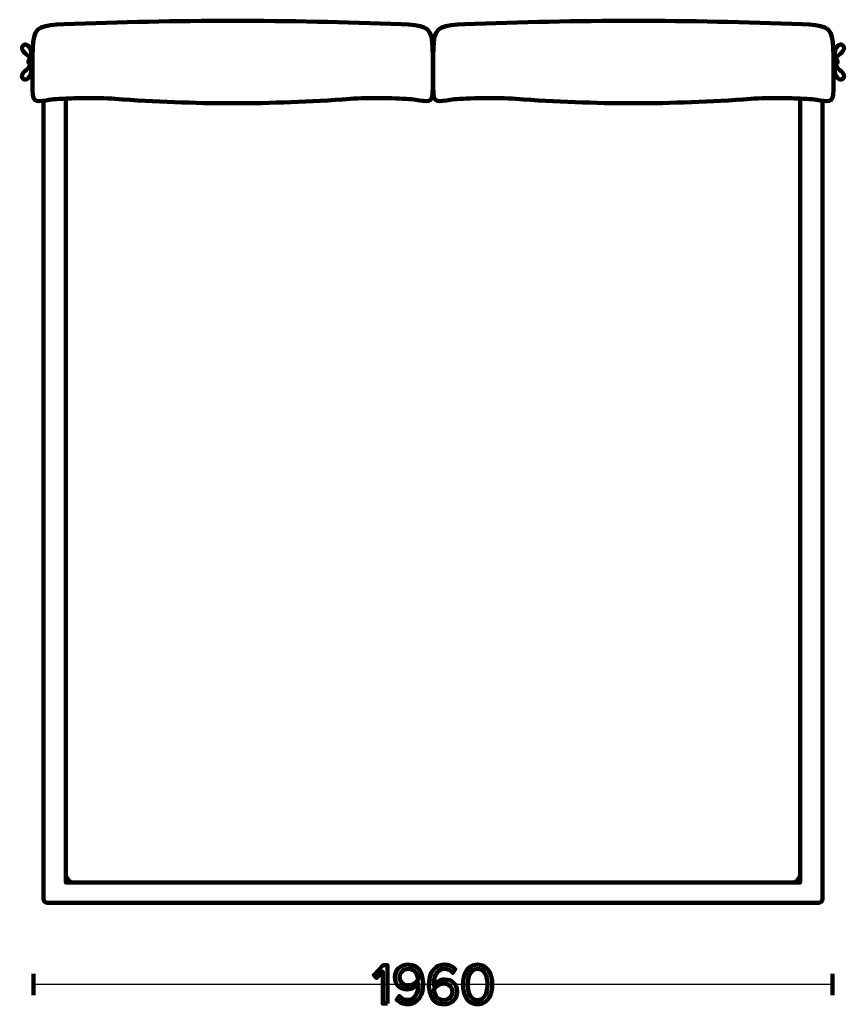
# Model space of a CAD drawing. Units: millimetres. Extents: x -3761 to 3755, y -4621 to 4621.
# Drawn here: x -1324 to 703, y -1437 to 978 of the extents above; entities that cross this region are included whole.
import ezdxf

# ---------------------------------------------------------------- set-up
doc = ezdxf.new("R2010")
doc.units = ezdxf.units.MM
doc.header["$MEASUREMENT"] = 0
doc.layers.add('layer 1', color=7, linetype='Continuous')

msp = doc.modelspace()

# ---------------------------------------------------------------- linework, layer by layer
at = {"layer": 'layer 1', "lineweight": 211}
for points, knots in [([(-513.5267, 783.7146), (-709.9171, 769.1946), (-893.2088, 769.1946), (-1089.5993, 783.7146), (-1134.4841, 787.033), (-1209.3815, 785.2116), (-1240.3321, 782.6812), (-1267.828, 780.4332), (-1290.3803, 768.7725), (-1291.6062, 793.483), (-1293.1728, 825.0657), (-1293.3712, 883.6733), (-1290.6284, 922.3913), (-1287.7857, 962.5179), (-1266.9884, 964.5569), (-1214.9277, 966.6716), (-939.8759, 977.85), (-663.25, 977.85), (-388.1982, 966.6716), (-336.1375, 964.5569), (-315.3402, 962.5179), (-312.4975, 922.3913), (-309.7547, 883.6733), (-309.9531, 825.0657), (-311.5197, 793.483), (-312.7456, 768.7725), (-335.2979, 780.4332), (-362.7938, 782.6812), (-393.7445, 785.2116), (-468.6418, 787.033), (-513.5267, 783.7146)], [0, 0, 0, 0, 0.1, 0.1, 0.1, 0.2, 0.2, 0.2, 0.3, 0.3, 0.3, 0.4, 0.4, 0.4, 0.5, 0.5, 0.5, 0.6, 0.6, 0.6, 0.7, 0.7, 0.7, 0.8, 0.8, 0.8, 0.9, 0.9, 0.9, 1, 1, 1, 1]), ([(-107.2317, 783.7146), (89.1587, 769.1946), (272.4504, 769.1946), (468.8409, 783.7146), (513.7257, 787.033), (588.6231, 785.2116), (619.5737, 782.6812), (647.0696, 780.4332), (669.6219, 768.7725), (670.8478, 793.483), (672.4144, 825.0657), (672.6128, 883.6733), (669.87, 922.3913), (667.0273, 962.5179), (646.23, 964.5569), (594.1693, 966.6716), (319.1175, 977.85), (42.4916, 977.85), (-232.5602, 966.6716), (-284.6209, 964.5569), (-305.4182, 962.5179), (-308.2609, 922.3913), (-311.0037, 883.6733), (-310.8053, 825.0657), (-309.2387, 793.483), (-308.0128, 768.7725), (-285.4605, 780.4332), (-257.9646, 782.6812), (-227.0139, 785.2116), (-152.1166, 787.033), (-107.2317, 783.7146)], [0, 0, 0, 0, 0.1, 0.1, 0.1, 0.2, 0.2, 0.2, 0.3, 0.3, 0.3, 0.4, 0.4, 0.4, 0.5, 0.5, 0.5, 0.6, 0.6, 0.6, 0.7, 0.7, 0.7, 0.8, 0.8, 0.8, 0.9, 0.9, 0.9, 1, 1, 1, 1]), ([(-1296.9526, 878.8074), (-1295.8607, 880.8844), (-1295.1637, 883.1228), (-1294.9434, 885.5352), (-1294.1351, 894.3858), (-1296.0243, 909.9254), (-1305.3605, 915.5264), (-1313.9594, 920.6851), (-1323.8893, 909.9788), (-1314.7547, 899.8271), (-1306.536, 890.6931), (-1298.5459, 888.7522), (-1299, 878.8074)], [0, 0, 0, 0, 0.25, 0.25, 0.25, 0.5, 0.5, 0.5, 0.75, 0.75, 0.75, 1, 1, 1, 1]), ([(676.1942, 878.8074), (675.1023, 880.8844), (674.4053, 883.1228), (674.185, 885.5352), (673.3767, 894.3858), (675.2659, 909.9254), (684.6021, 915.5264), (693.201, 920.6851), (703.1309, 909.9788), (693.9963, 899.8271), (685.7776, 890.6931), (677.7875, 888.7522), (678.2416, 878.8074)], [0, 0, 0, 0, 0.25, 0.25, 0.25, 0.5, 0.5, 0.5, 0.75, 0.75, 0.75, 1, 1, 1, 1]), ([(-311.8376, 911.6716), (-311.8376, 911.6716), (-308.9208, 911.6716), (-308.9208, 911.6716), (-310.9575, 873.5064), (-310.6666, 822.27), (-309.2387, 793.483), (-308.0128, 768.7725), (-285.4605, 780.4332), (-257.9646, 782.6812), (-227.0139, 785.2116), (-152.1166, 787.033), (-107.2317, 783.7146), (89.1587, 769.1946), (272.4504, 769.1946), (468.8409, 783.7146), (513.7257, 787.033), (588.6231, 785.2116), (619.5737, 782.6812), (628.6601, 781.9383), (637.2057, 780.1681), (644.6211, 779.0216), (644.6211, 779.0216), (644.6211, -1178.3866), (644.6211, -1178.3866), (644.6211, -1183.8543), (640.1471, -1188.3284), (634.6794, -1188.3284), (634.6794, -1188.3284), (-1255.4376, -1188.3284), (-1255.4376, -1188.3284), (-1260.9053, -1188.3284), (-1265.3793, -1183.8546), (-1265.3793, -1178.3866), (-1265.3793, -1178.3866), (-1265.3793, 779.0216), (-1265.3793, 779.0216), (-1257.9639, 780.168), (-1249.4184, 781.9383), (-1240.3321, 782.6812), (-1209.3815, 785.2116), (-1134.4841, 787.033), (-1089.5993, 783.7146), (-893.2088, 769.1946), (-709.9171, 769.1946), (-513.5267, 783.7146), (-468.6418, 787.033), (-393.7445, 785.2116), (-362.7938, 782.6812), (-335.2979, 780.4332), (-312.7456, 768.7725), (-311.5197, 793.483), (-310.0918, 822.27), (-309.8009, 873.5064), (-311.8376, 911.6716)], [0, 0, 0, 0, 0.055555556, 0.055555556, 0.055555556, 0.111111111, 0.111111111, 0.111111111, 0.166666667, 0.166666667, 0.166666667, 0.222222222, 0.222222222, 0.222222222, 0.277777778, 0.277777778, 0.277777778, 0.333333333, 0.333333333, 0.333333333, 0.388888889, 0.388888889, 0.388888889, 0.444444444, 0.444444444, 0.444444444, 0.5, 0.5, 0.5, 0.555555556, 0.555555556, 0.555555556, 0.611111111, 0.611111111, 0.611111111, 0.666666667, 0.666666667, 0.666666667, 0.722222222, 0.722222222, 0.722222222, 0.777777778, 0.777777778, 0.777777778, 0.833333333, 0.833333333, 0.833333333, 0.888888889, 0.888888889, 0.888888889, 0.944444444, 0.944444444, 0.944444444, 1, 1, 1, 1]), ([(-1298.0614, 870.931), (-1296.3309, 868.3472), (-1295.231, 865.4942), (-1294.9434, 862.3449), (-1294.1351, 853.4943), (-1296.0243, 837.9547), (-1305.3605, 832.3538), (-1313.9594, 827.195), (-1323.8893, 837.9014), (-1314.7547, 848.053), (-1306.0482, 857.7292), (-1297.5976, 859.3325), (-1299.1715, 870.931)], [0, 0, 0, 0, 0.25, 0.25, 0.25, 0.5, 0.5, 0.5, 0.75, 0.75, 0.75, 1, 1, 1, 1]), ([(-1292.7467, 872.4445), (-1292.7467, 872.4445), (-1292.7467, 877.2939), (-1292.7467, 877.2939), (-1292.7467, 878.1264), (-1293.4277, 878.8074), (-1294.2603, 878.8074), (-1294.2603, 878.8074), (-1300.7265, 878.8074), (-1300.7265, 878.8074), (-1301.559, 878.8074), (-1302.24, 878.1264), (-1302.24, 877.2939), (-1302.24, 877.2939), (-1302.24, 872.4445), (-1302.24, 872.4445), (-1302.24, 871.612), (-1301.559, 870.931), (-1300.7265, 870.931), (-1300.7265, 870.931), (-1294.2603, 870.931), (-1294.2603, 870.931), (-1293.4277, 870.931), (-1292.7467, 871.612), (-1292.7467, 872.4445)], [0, 0, 0, 0, 0.125, 0.125, 0.125, 0.25, 0.25, 0.25, 0.375, 0.375, 0.375, 0.5, 0.5, 0.5, 0.625, 0.625, 0.625, 0.75, 0.75, 0.75, 0.875, 0.875, 0.875, 1, 1, 1, 1]), ([(671.9883, 872.4445), (671.9883, 872.4445), (671.9883, 877.2939), (671.9883, 877.2939), (671.9883, 878.1264), (672.6693, 878.8074), (673.5019, 878.8074), (673.5019, 878.8074), (679.9681, 878.8074), (679.9681, 878.8074), (680.8006, 878.8074), (681.4816, 878.1264), (681.4816, 877.2939), (681.4816, 877.2939), (681.4816, 872.4445), (681.4816, 872.4445), (681.4816, 871.612), (680.8006, 870.931), (679.9681, 870.931), (679.9681, 870.931), (673.5019, 870.931), (673.5019, 870.931), (672.6693, 870.931), (671.9883, 871.612), (671.9883, 872.4445)], [0, 0, 0, 0, 0.125, 0.125, 0.125, 0.25, 0.25, 0.25, 0.375, 0.375, 0.375, 0.5, 0.5, 0.5, 0.625, 0.625, 0.625, 0.75, 0.75, 0.75, 0.875, 0.875, 0.875, 1, 1, 1, 1]), ([(677.303, 870.931), (675.5725, 868.3472), (674.4726, 865.4942), (674.185, 862.3449), (673.3767, 853.4943), (675.2659, 837.9547), (684.6021, 832.3538), (693.201, 827.195), (703.1309, 837.9014), (693.9963, 848.053), (685.2898, 857.7292), (676.8392, 859.3325), (678.4131, 870.931)], [0, 0, 0, 0, 0.25, 0.25, 0.25, 0.5, 0.5, 0.5, 0.75, 0.75, 0.75, 1, 1, 1, 1]), ([(-310.4327, 861.6717), (-310.4327, 861.6717), (-310.3257, 861.6717), (-310.3257, 861.6717), (-310.5405, 835.9773), (-310.0932, 810.7099), (-309.2387, 793.483), (-308.0128, 768.7725), (-285.4605, 780.4332), (-257.9646, 782.6812), (-227.0139, 785.2116), (-152.1166, 787.033), (-107.2317, 783.7146), (89.1587, 769.1946), (272.4504, 769.1946), (468.8409, 783.7146), (502.6122, 786.2114), (553.3712, 785.7983), (589.621, 784.3629), (589.621, 784.3629), (589.621, -1138.3284), (589.621, -1138.3284), (589.621, -1138.3284), (-1210.3792, -1138.3284), (-1210.3792, -1138.3284), (-1210.3792, -1138.3284), (-1210.3792, 784.3629), (-1210.3792, 784.3629), (-1174.1294, 785.7983), (-1123.3705, 786.2114), (-1089.5993, 783.7146), (-893.2088, 769.1946), (-709.9171, 769.1946), (-513.5267, 783.7146), (-468.6418, 787.033), (-393.7445, 785.2116), (-362.7938, 782.6812), (-335.2979, 780.4332), (-312.7456, 768.7725), (-311.5197, 793.483), (-310.6652, 810.7099), (-310.2179, 835.9773), (-310.4327, 861.6717)], [0, 0, 0, 0, 0.071428571, 0.071428571, 0.071428571, 0.142857143, 0.142857143, 0.142857143, 0.214285714, 0.214285714, 0.214285714, 0.285714286, 0.285714286, 0.285714286, 0.357142857, 0.357142857, 0.357142857, 0.428571429, 0.428571429, 0.428571429, 0.5, 0.5, 0.5, 0.571428571, 0.571428571, 0.571428571, 0.642857143, 0.642857143, 0.642857143, 0.714285714, 0.714285714, 0.714285714, 0.785714286, 0.785714286, 0.785714286, 0.857142857, 0.857142857, 0.857142857, 0.928571429, 0.928571429, 0.928571429, 1, 1, 1, 1])]:
    msp.add_open_spline(points, degree=3, knots=knots, dxfattribs=at)
at = {"layer": 'layer 1', "color": 252, "lineweight": 211}
msp.add_open_spline([(-310.4327, 861.6717), (-310.4327, 861.6717), (-310.3257, 861.6717), (-310.3257, 861.6717), (-310.5405, 835.9773), (-310.0932, 810.7099), (-309.2387, 793.483), (-308.0128, 768.7725), (-285.4605, 780.4332), (-257.9646, 782.6812), (-227.0139, 785.2116), (-152.1166, 787.033), (-107.2317, 783.7146), (89.1587, 769.1946), (272.4504, 769.1946), (468.8409, 783.7146), (502.6122, 786.2114), (553.3712, 785.7983), (589.621, 784.3629), (589.621, 784.3629), (589.621, -1118.3284), (589.621, -1118.3284), (589.621, -1129.3282), (580.6208, -1138.3284), (569.6211, -1138.3284), (569.6211, -1138.3284), (-1190.3794, -1138.3284), (-1190.3794, -1138.3284), (-1201.379, -1138.3284), (-1210.3793, -1129.3284), (-1210.3793, -1118.3284), (-1210.3793, -1118.3284), (-1210.3793, 784.3629), (-1210.3793, 784.3629), (-1174.1295, 785.7983), (-1123.3705, 786.2114), (-1089.5993, 783.7146), (-893.2088, 769.1946), (-709.9171, 769.1946), (-513.5267, 783.7146), (-468.6418, 787.033), (-393.7445, 785.2116), (-362.7938, 782.6812), (-335.2979, 780.4332), (-312.7456, 768.7725), (-311.5197, 793.483), (-310.6652, 810.7099), (-310.2179, 835.9773), (-310.4327, 861.6717)], degree=3, knots=[0, 0, 0, 0, 0.0625, 0.0625, 0.0625, 0.125, 0.125, 0.125, 0.1875, 0.1875, 0.1875, 0.25, 0.25, 0.25, 0.3125, 0.3125, 0.3125, 0.375, 0.375, 0.375, 0.4375, 0.4375, 0.4375, 0.5, 0.5, 0.5, 0.5625, 0.5625, 0.5625, 0.625, 0.625, 0.625, 0.6875, 0.6875, 0.6875, 0.75, 0.75, 0.75, 0.8125, 0.8125, 0.8125, 0.875, 0.875, 0.875, 0.9375, 0.9375, 0.9375, 1, 1, 1, 1], dxfattribs=at)
at = {"layer": 'layer 1', "color": 7, "lineweight": 211}
for points, knots in [([(-421.9276, -1435.3184), (-421.9276, -1435.3184), (-433.6398, -1435.3184), (-433.6398, -1435.3184), (-433.6398, -1435.3184), (-433.6398, -1356.7195), (-433.6398, -1356.7195), (-433.6398, -1356.7195), (-448.7387, -1372.6651), (-448.7387, -1372.6651), (-448.7387, -1372.6651), (-455.7943, -1365.4684), (-455.7943, -1365.4684), (-455.7943, -1365.4684), (-432.2287, -1341.1973), (-432.2287, -1341.1973), (-432.2287, -1341.1973), (-421.9276, -1341.1973), (-421.9276, -1341.1973), (-421.9276, -1341.1973), (-421.9276, -1435.3184), (-421.9276, -1435.3184)], [0, 0, 0, 0, 0.142857143, 0.142857143, 0.142857143, 0.285714286, 0.285714286, 0.285714286, 0.428571429, 0.428571429, 0.428571429, 0.571428571, 0.571428571, 0.571428571, 0.714285714, 0.714285714, 0.714285714, 0.857142857, 0.857142857, 0.857142857, 1, 1, 1, 1]), ([(-372.962, -1436.8706), (-383.7805, -1436.8706), (-392.4824, -1433.1077), (-399.0676, -1425.5817), (-399.0676, -1425.5817), (-393.1409, -1416.8328), (-393.1409, -1416.8328), (-387.6846, -1423.2299), (-380.9583, -1426.4284), (-372.962, -1426.4284), (-366.9413, -1426.4284), (-361.8613, -1424.5469), (-357.722, -1420.784), (-353.5828, -1417.021), (-350.6665, -1412.4584), (-348.9731, -1407.0962), (-347.2798, -1401.734), (-346.4331, -1395.9014), (-346.4331, -1389.5984), (-346.4331, -1387.9051), (-346.4802, -1386.6351), (-346.5742, -1385.7884), (-348.9261, -1389.5514), (-352.5479, -1392.938), (-357.4398, -1395.9484), (-362.3316, -1398.9588), (-367.5528, -1400.464), (-373.1031, -1400.464), (-382.0402, -1400.464), (-389.425, -1397.8534), (-395.2576, -1392.6323), (-401.0902, -1387.4112), (-404.0065, -1380.0029), (-404.0065, -1370.4073), (-404.0065, -1361.9406), (-400.9961, -1354.6969), (-394.9753, -1348.6762), (-388.9546, -1342.6554), (-381.0053, -1339.6451), (-371.1276, -1339.6451), (-364.7305, -1339.6451), (-359.1331, -1340.9621), (-354.3354, -1343.5962), (-349.5376, -1346.2303), (-345.7511, -1349.8521), (-342.9759, -1354.4617), (-340.2007, -1359.0714), (-338.1311, -1364.1984), (-336.767, -1369.8429), (-335.4029, -1375.4873), (-334.7209, -1381.6491), (-334.7209, -1388.3284), (-334.7209, -1397.1714), (-336.0379, -1405.1441), (-338.672, -1412.2467), (-341.3061, -1419.3493), (-345.5629, -1425.229), (-351.4426, -1429.8856), (-357.3222, -1434.5423), (-364.4954, -1436.8706), (-372.962, -1436.8706)], [0, 0, 0, 0, 0.05, 0.05, 0.05, 0.1, 0.1, 0.1, 0.15, 0.15, 0.15, 0.2, 0.2, 0.2, 0.25, 0.25, 0.25, 0.3, 0.3, 0.3, 0.35, 0.35, 0.35, 0.4, 0.4, 0.4, 0.45, 0.45, 0.45, 0.5, 0.5, 0.5, 0.55, 0.55, 0.55, 0.6, 0.6, 0.6, 0.65, 0.65, 0.65, 0.7, 0.7, 0.7, 0.75, 0.75, 0.75, 0.8, 0.8, 0.8, 0.85, 0.85, 0.85, 0.9, 0.9, 0.9, 0.95, 0.95, 0.95, 1, 1, 1, 1]), ([(-370.422, -1390.304), (-365.8124, -1390.304), (-361.3674, -1389.034), (-357.087, -1386.494), (-352.8066, -1383.954), (-349.4435, -1380.5673), (-346.9976, -1376.334), (-347.562, -1369.3725), (-349.7728, -1363.2577), (-353.6298, -1357.9895), (-357.4868, -1352.7214), (-363.1313, -1350.0873), (-370.5631, -1350.0873), (-377.2424, -1350.0873), (-382.5105, -1352.1569), (-386.3676, -1356.2962), (-390.2246, -1360.4354), (-392.1531, -1364.998), (-392.1531, -1369.984), (-392.1531, -1376.5691), (-390.1305, -1381.6021), (-386.0853, -1385.0829), (-382.0402, -1388.5636), (-376.8191, -1390.304), (-370.422, -1390.304)], [0, 0, 0, 0, 0.125, 0.125, 0.125, 0.25, 0.25, 0.25, 0.375, 0.375, 0.375, 0.5, 0.5, 0.5, 0.625, 0.625, 0.625, 0.75, 0.75, 0.75, 0.875, 0.875, 0.875, 1, 1, 1, 1]), ([(-284.062, -1437.0117), (-290.3649, -1437.0117), (-295.9153, -1435.6947), (-300.7131, -1433.0606), (-305.5109, -1430.4265), (-309.2974, -1426.8282), (-312.0725, -1422.2656), (-314.8477, -1417.703), (-316.9173, -1412.576), (-318.2814, -1406.8845), (-319.6455, -1401.193), (-320.3275, -1395.0547), (-320.3275, -1388.4695), (-320.3275, -1379.6266), (-319.0105, -1371.6303), (-316.3764, -1364.4806), (-313.7423, -1357.331), (-309.4855, -1351.4279), (-303.6059, -1346.7712), (-297.7262, -1342.1145), (-290.5531, -1339.7862), (-282.0864, -1339.7862), (-271.2679, -1339.7862), (-262.5661, -1343.5492), (-255.9809, -1351.0751), (-255.9809, -1351.0751), (-261.9075, -1359.824), (-261.9075, -1359.824), (-267.3638, -1353.4269), (-274.0901, -1350.2284), (-282.0864, -1350.2284), (-287.919, -1350.2284), (-292.8814, -1352.0629), (-296.9736, -1355.7317), (-301.0659, -1359.4006), (-304.0292, -1363.9397), (-305.8636, -1369.349), (-307.6981, -1374.7582), (-308.6153, -1380.7084), (-308.6153, -1387.1995), (-308.6153, -1388.7988), (-308.5683, -1390.0217), (-308.4742, -1390.8684), (-306.1224, -1387.1054), (-302.477, -1383.7188), (-297.5381, -1380.7084), (-292.5992, -1377.698), (-287.3546, -1376.1929), (-281.8042, -1376.1929), (-272.8672, -1376.1929), (-265.5059, -1378.8034), (-259.7203, -1384.0245), (-253.9348, -1389.2456), (-251.042, -1396.654), (-251.042, -1406.2495), (-251.042, -1414.8103), (-254.0524, -1422.0775), (-260.0731, -1428.0512), (-266.0938, -1434.0249), (-274.0901, -1437.0117), (-284.062, -1437.0117)], [0, 0, 0, 0, 0.05, 0.05, 0.05, 0.1, 0.1, 0.1, 0.15, 0.15, 0.15, 0.2, 0.2, 0.2, 0.25, 0.25, 0.25, 0.3, 0.3, 0.3, 0.35, 0.35, 0.35, 0.4, 0.4, 0.4, 0.45, 0.45, 0.45, 0.5, 0.5, 0.5, 0.55, 0.55, 0.55, 0.6, 0.6, 0.6, 0.65, 0.65, 0.65, 0.7, 0.7, 0.7, 0.75, 0.75, 0.75, 0.8, 0.8, 0.8, 0.85, 0.85, 0.85, 0.9, 0.9, 0.9, 0.95, 0.95, 0.95, 1, 1, 1, 1]), ([(-200.9475, -1437.0117), (-207.1564, -1437.0117), (-212.6362, -1435.5771), (-217.3869, -1432.7078), (-222.1377, -1429.8386), (-225.9007, -1426.0051), (-228.6758, -1421.2073), (-231.451, -1416.4095), (-233.5206, -1411.2354), (-234.8847, -1405.6851), (-236.2488, -1400.1347), (-236.9308, -1394.3491), (-236.9308, -1388.3284), (-236.9308, -1382.3077), (-236.2488, -1376.5221), (-234.8847, -1370.9717), (-233.5206, -1365.4214), (-231.451, -1360.2708), (-228.6758, -1355.5201), (-225.9007, -1350.7693), (-222.1377, -1346.9593), (-217.3869, -1344.0901), (-212.6362, -1341.2208), (-207.1564, -1339.7862), (-200.9475, -1339.7862), (-194.8327, -1339.7862), (-189.3764, -1341.2208), (-184.5786, -1344.0901), (-179.7808, -1346.9593), (-175.9944, -1350.7693), (-173.2192, -1355.5201), (-170.444, -1360.2708), (-168.3744, -1365.4214), (-167.0103, -1370.9717), (-165.6462, -1376.5221), (-164.9642, -1382.3077), (-164.9642, -1388.3284), (-164.9642, -1394.3491), (-165.6462, -1400.1347), (-167.0103, -1405.6851), (-168.3744, -1411.2354), (-170.444, -1416.4095), (-173.2192, -1421.2073), (-175.9944, -1426.0051), (-179.7808, -1429.8386), (-184.5786, -1432.7078), (-189.3764, -1435.5771), (-194.8327, -1437.0117), (-200.9475, -1437.0117)], [0, 0, 0, 0, 0.0625, 0.0625, 0.0625, 0.125, 0.125, 0.125, 0.1875, 0.1875, 0.1875, 0.25, 0.25, 0.25, 0.3125, 0.3125, 0.3125, 0.375, 0.375, 0.375, 0.4375, 0.4375, 0.4375, 0.5, 0.5, 0.5, 0.5625, 0.5625, 0.5625, 0.625, 0.625, 0.625, 0.6875, 0.6875, 0.6875, 0.75, 0.75, 0.75, 0.8125, 0.8125, 0.8125, 0.875, 0.875, 0.875, 0.9375, 0.9375, 0.9375, 1, 1, 1, 1]), ([(-215.0586, -1420.7134), (-211.2957, -1424.6175), (-206.5919, -1426.5695), (-200.9475, -1426.5695), (-195.3031, -1426.5695), (-190.5994, -1424.6175), (-186.8364, -1420.7134), (-183.0734, -1416.8093), (-180.4864, -1412.1291), (-179.0753, -1406.6728), (-177.6642, -1401.2166), (-176.9586, -1395.1017), (-176.9586, -1388.3284), (-176.9586, -1381.5551), (-177.6642, -1375.4403), (-179.0753, -1369.984), (-180.4864, -1364.5277), (-183.0734, -1359.871), (-186.8364, -1356.014), (-190.5994, -1352.1569), (-195.3031, -1350.2284), (-200.9475, -1350.2284), (-206.5919, -1350.2284), (-211.2957, -1352.1569), (-215.0586, -1356.014), (-218.8216, -1359.871), (-221.4086, -1364.5277), (-222.8197, -1369.984), (-224.2308, -1375.4403), (-224.9364, -1381.5551), (-224.9364, -1388.3284), (-224.9364, -1395.1017), (-224.2308, -1401.2166), (-222.8197, -1406.6728), (-221.4086, -1412.1291), (-218.8216, -1416.8093), (-215.0586, -1420.7134)], [0, 0, 0, 0, 0.083333333, 0.083333333, 0.083333333, 0.166666667, 0.166666667, 0.166666667, 0.25, 0.25, 0.25, 0.333333333, 0.333333333, 0.333333333, 0.416666667, 0.416666667, 0.416666667, 0.5, 0.5, 0.5, 0.583333333, 0.583333333, 0.583333333, 0.666666667, 0.666666667, 0.666666667, 0.75, 0.75, 0.75, 0.833333333, 0.833333333, 0.833333333, 0.916666667, 0.916666667, 0.916666667, 1, 1, 1, 1]), ([(-284.4853, -1426.5695), (-277.712, -1426.5695), (-272.4203, -1424.5234), (-268.6103, -1420.4312), (-264.8003, -1416.339), (-262.8953, -1411.7528), (-262.8953, -1406.6728), (-262.8953, -1400.0877), (-264.9179, -1395.0547), (-268.9631, -1391.574), (-273.0083, -1388.0932), (-278.2294, -1386.3529), (-284.6264, -1386.3529), (-289.2361, -1386.3529), (-293.6575, -1387.6464), (-297.8909, -1390.2334), (-302.1242, -1392.8204), (-305.5579, -1396.2306), (-308.192, -1400.464), (-307.5335, -1407.4254), (-305.2757, -1413.5167), (-301.4186, -1418.7378), (-297.5616, -1423.959), (-291.9172, -1426.5695), (-284.4853, -1426.5695)], [0, 0, 0, 0, 0.125, 0.125, 0.125, 0.25, 0.25, 0.25, 0.375, 0.375, 0.375, 0.5, 0.5, 0.5, 0.625, 0.625, 0.625, 0.75, 0.75, 0.75, 0.875, 0.875, 0.875, 1, 1, 1, 1])]:
    msp.add_open_spline(points, degree=3, knots=knots, dxfattribs=at)
at = {"layer": 'layer 1'}
for points, knots in [([(-421.9276, -1435.3184), (-421.9276, -1435.3184), (-433.6398, -1435.3184), (-433.6398, -1435.3184), (-433.6398, -1435.3184), (-433.6398, -1356.7195), (-433.6398, -1356.7195), (-433.6398, -1356.7195), (-448.7387, -1372.6651), (-448.7387, -1372.6651), (-448.7387, -1372.6651), (-455.7943, -1365.4684), (-455.7943, -1365.4684), (-455.7943, -1365.4684), (-432.2287, -1341.1973), (-432.2287, -1341.1973), (-432.2287, -1341.1973), (-421.9276, -1341.1973), (-421.9276, -1341.1973), (-421.9276, -1341.1973), (-421.9276, -1435.3184), (-421.9276, -1435.3184)], [0, 0, 0, 0, 0.142857143, 0.142857143, 0.142857143, 0.285714286, 0.285714286, 0.285714286, 0.428571429, 0.428571429, 0.428571429, 0.571428571, 0.571428571, 0.571428571, 0.714285714, 0.714285714, 0.714285714, 0.857142857, 0.857142857, 0.857142857, 1, 1, 1, 1]), ([(-372.962, -1436.8706), (-383.7805, -1436.8706), (-392.4824, -1433.1077), (-399.0676, -1425.5817), (-399.0676, -1425.5817), (-393.1409, -1416.8328), (-393.1409, -1416.8328), (-387.6846, -1423.2299), (-380.9583, -1426.4284), (-372.962, -1426.4284), (-366.9413, -1426.4284), (-361.8613, -1424.5469), (-357.722, -1420.784), (-353.5828, -1417.021), (-350.6665, -1412.4584), (-348.9731, -1407.0962), (-347.2798, -1401.734), (-346.4331, -1395.9014), (-346.4331, -1389.5984), (-346.4331, -1387.9051), (-346.4802, -1386.6351), (-346.5742, -1385.7884), (-348.9261, -1389.5514), (-352.5479, -1392.938), (-357.4398, -1395.9484), (-362.3316, -1398.9588), (-367.5528, -1400.464), (-373.1031, -1400.464), (-382.0402, -1400.464), (-389.425, -1397.8534), (-395.2576, -1392.6323), (-401.0902, -1387.4112), (-404.0065, -1380.0029), (-404.0065, -1370.4073), (-404.0065, -1361.9406), (-400.9961, -1354.6969), (-394.9753, -1348.6762), (-388.9546, -1342.6554), (-381.0053, -1339.6451), (-371.1276, -1339.6451), (-364.7305, -1339.6451), (-359.1331, -1340.9621), (-354.3354, -1343.5962), (-349.5376, -1346.2303), (-345.7511, -1349.8521), (-342.9759, -1354.4617), (-340.2007, -1359.0714), (-338.1311, -1364.1984), (-336.767, -1369.8429), (-335.4029, -1375.4873), (-334.7209, -1381.6491), (-334.7209, -1388.3284), (-334.7209, -1397.1714), (-336.0379, -1405.1441), (-338.672, -1412.2467), (-341.3061, -1419.3493), (-345.5629, -1425.229), (-351.4426, -1429.8856), (-357.3222, -1434.5423), (-364.4954, -1436.8706), (-372.962, -1436.8706)], [0, 0, 0, 0, 0.05, 0.05, 0.05, 0.1, 0.1, 0.1, 0.15, 0.15, 0.15, 0.2, 0.2, 0.2, 0.25, 0.25, 0.25, 0.3, 0.3, 0.3, 0.35, 0.35, 0.35, 0.4, 0.4, 0.4, 0.45, 0.45, 0.45, 0.5, 0.5, 0.5, 0.55, 0.55, 0.55, 0.6, 0.6, 0.6, 0.65, 0.65, 0.65, 0.7, 0.7, 0.7, 0.75, 0.75, 0.75, 0.8, 0.8, 0.8, 0.85, 0.85, 0.85, 0.9, 0.9, 0.9, 0.95, 0.95, 0.95, 1, 1, 1, 1]), ([(-370.422, -1390.304), (-365.8124, -1390.304), (-361.3674, -1389.034), (-357.087, -1386.494), (-352.8066, -1383.954), (-349.4435, -1380.5673), (-346.9976, -1376.334), (-347.562, -1369.3725), (-349.7728, -1363.2577), (-353.6298, -1357.9895), (-357.4868, -1352.7214), (-363.1313, -1350.0873), (-370.5631, -1350.0873), (-377.2424, -1350.0873), (-382.5105, -1352.1569), (-386.3676, -1356.2962), (-390.2246, -1360.4354), (-392.1531, -1364.998), (-392.1531, -1369.984), (-392.1531, -1376.5691), (-390.1305, -1381.6021), (-386.0853, -1385.0829), (-382.0402, -1388.5636), (-376.8191, -1390.304), (-370.422, -1390.304)], [0, 0, 0, 0, 0.125, 0.125, 0.125, 0.25, 0.25, 0.25, 0.375, 0.375, 0.375, 0.5, 0.5, 0.5, 0.625, 0.625, 0.625, 0.75, 0.75, 0.75, 0.875, 0.875, 0.875, 1, 1, 1, 1]), ([(-284.062, -1437.0117), (-290.3649, -1437.0117), (-295.9153, -1435.6947), (-300.7131, -1433.0606), (-305.5109, -1430.4265), (-309.2974, -1426.8282), (-312.0725, -1422.2656), (-314.8477, -1417.703), (-316.9173, -1412.576), (-318.2814, -1406.8845), (-319.6455, -1401.193), (-320.3275, -1395.0547), (-320.3275, -1388.4695), (-320.3275, -1379.6266), (-319.0105, -1371.6303), (-316.3764, -1364.4806), (-313.7423, -1357.331), (-309.4855, -1351.4279), (-303.6059, -1346.7712), (-297.7262, -1342.1145), (-290.5531, -1339.7862), (-282.0864, -1339.7862), (-271.2679, -1339.7862), (-262.5661, -1343.5492), (-255.9809, -1351.0751), (-255.9809, -1351.0751), (-261.9075, -1359.824), (-261.9075, -1359.824), (-267.3638, -1353.4269), (-274.0901, -1350.2284), (-282.0864, -1350.2284), (-287.919, -1350.2284), (-292.8814, -1352.0629), (-296.9736, -1355.7317), (-301.0659, -1359.4006), (-304.0292, -1363.9397), (-305.8636, -1369.349), (-307.6981, -1374.7582), (-308.6153, -1380.7084), (-308.6153, -1387.1995), (-308.6153, -1388.7988), (-308.5683, -1390.0217), (-308.4742, -1390.8684), (-306.1224, -1387.1054), (-302.477, -1383.7188), (-297.5381, -1380.7084), (-292.5992, -1377.698), (-287.3546, -1376.1929), (-281.8042, -1376.1929), (-272.8672, -1376.1929), (-265.5059, -1378.8034), (-259.7203, -1384.0245), (-253.9348, -1389.2456), (-251.042, -1396.654), (-251.042, -1406.2495), (-251.042, -1414.8103), (-254.0524, -1422.0775), (-260.0731, -1428.0512), (-266.0938, -1434.0249), (-274.0901, -1437.0117), (-284.062, -1437.0117)], [0, 0, 0, 0, 0.05, 0.05, 0.05, 0.1, 0.1, 0.1, 0.15, 0.15, 0.15, 0.2, 0.2, 0.2, 0.25, 0.25, 0.25, 0.3, 0.3, 0.3, 0.35, 0.35, 0.35, 0.4, 0.4, 0.4, 0.45, 0.45, 0.45, 0.5, 0.5, 0.5, 0.55, 0.55, 0.55, 0.6, 0.6, 0.6, 0.65, 0.65, 0.65, 0.7, 0.7, 0.7, 0.75, 0.75, 0.75, 0.8, 0.8, 0.8, 0.85, 0.85, 0.85, 0.9, 0.9, 0.9, 0.95, 0.95, 0.95, 1, 1, 1, 1]), ([(-200.9475, -1437.0117), (-207.1564, -1437.0117), (-212.6362, -1435.5771), (-217.3869, -1432.7078), (-222.1377, -1429.8386), (-225.9007, -1426.0051), (-228.6758, -1421.2073), (-231.451, -1416.4095), (-233.5206, -1411.2354), (-234.8847, -1405.6851), (-236.2488, -1400.1347), (-236.9308, -1394.3491), (-236.9308, -1388.3284), (-236.9308, -1382.3077), (-236.2488, -1376.5221), (-234.8847, -1370.9717), (-233.5206, -1365.4214), (-231.451, -1360.2708), (-228.6758, -1355.5201), (-225.9007, -1350.7693), (-222.1377, -1346.9593), (-217.3869, -1344.0901), (-212.6362, -1341.2208), (-207.1564, -1339.7862), (-200.9475, -1339.7862), (-194.8327, -1339.7862), (-189.3764, -1341.2208), (-184.5786, -1344.0901), (-179.7808, -1346.9593), (-175.9944, -1350.7693), (-173.2192, -1355.5201), (-170.444, -1360.2708), (-168.3744, -1365.4214), (-167.0103, -1370.9717), (-165.6462, -1376.5221), (-164.9642, -1382.3077), (-164.9642, -1388.3284), (-164.9642, -1394.3491), (-165.6462, -1400.1347), (-167.0103, -1405.6851), (-168.3744, -1411.2354), (-170.444, -1416.4095), (-173.2192, -1421.2073), (-175.9944, -1426.0051), (-179.7808, -1429.8386), (-184.5786, -1432.7078), (-189.3764, -1435.5771), (-194.8327, -1437.0117), (-200.9475, -1437.0117)], [0, 0, 0, 0, 0.0625, 0.0625, 0.0625, 0.125, 0.125, 0.125, 0.1875, 0.1875, 0.1875, 0.25, 0.25, 0.25, 0.3125, 0.3125, 0.3125, 0.375, 0.375, 0.375, 0.4375, 0.4375, 0.4375, 0.5, 0.5, 0.5, 0.5625, 0.5625, 0.5625, 0.625, 0.625, 0.625, 0.6875, 0.6875, 0.6875, 0.75, 0.75, 0.75, 0.8125, 0.8125, 0.8125, 0.875, 0.875, 0.875, 0.9375, 0.9375, 0.9375, 1, 1, 1, 1]), ([(-215.0586, -1420.7134), (-211.2957, -1424.6175), (-206.5919, -1426.5695), (-200.9475, -1426.5695), (-195.3031, -1426.5695), (-190.5994, -1424.6175), (-186.8364, -1420.7134), (-183.0734, -1416.8093), (-180.4864, -1412.1291), (-179.0753, -1406.6728), (-177.6642, -1401.2166), (-176.9586, -1395.1017), (-176.9586, -1388.3284), (-176.9586, -1381.5551), (-177.6642, -1375.4403), (-179.0753, -1369.984), (-180.4864, -1364.5277), (-183.0734, -1359.871), (-186.8364, -1356.014), (-190.5994, -1352.1569), (-195.3031, -1350.2284), (-200.9475, -1350.2284), (-206.5919, -1350.2284), (-211.2957, -1352.1569), (-215.0586, -1356.014), (-218.8216, -1359.871), (-221.4086, -1364.5277), (-222.8197, -1369.984), (-224.2308, -1375.4403), (-224.9364, -1381.5551), (-224.9364, -1388.3284), (-224.9364, -1395.1017), (-224.2308, -1401.2166), (-222.8197, -1406.6728), (-221.4086, -1412.1291), (-218.8216, -1416.8093), (-215.0586, -1420.7134)], [0, 0, 0, 0, 0.083333333, 0.083333333, 0.083333333, 0.166666667, 0.166666667, 0.166666667, 0.25, 0.25, 0.25, 0.333333333, 0.333333333, 0.333333333, 0.416666667, 0.416666667, 0.416666667, 0.5, 0.5, 0.5, 0.583333333, 0.583333333, 0.583333333, 0.666666667, 0.666666667, 0.666666667, 0.75, 0.75, 0.75, 0.833333333, 0.833333333, 0.833333333, 0.916666667, 0.916666667, 0.916666667, 1, 1, 1, 1]), ([(-284.4853, -1426.5695), (-277.712, -1426.5695), (-272.4203, -1424.5234), (-268.6103, -1420.4312), (-264.8003, -1416.339), (-262.8953, -1411.7528), (-262.8953, -1406.6728), (-262.8953, -1400.0877), (-264.9179, -1395.0547), (-268.9631, -1391.574), (-273.0083, -1388.0932), (-278.2294, -1386.3529), (-284.6264, -1386.3529), (-289.2361, -1386.3529), (-293.6575, -1387.6464), (-297.8909, -1390.2334), (-302.1242, -1392.8204), (-305.5579, -1396.2306), (-308.192, -1400.464), (-307.5335, -1407.4254), (-305.2757, -1413.5167), (-301.4186, -1418.7378), (-297.5616, -1423.959), (-291.9172, -1426.5695), (-284.4853, -1426.5695)], [0, 0, 0, 0, 0.125, 0.125, 0.125, 0.25, 0.25, 0.25, 0.375, 0.375, 0.375, 0.5, 0.5, 0.5, 0.625, 0.625, 0.625, 0.75, 0.75, 0.75, 0.875, 0.875, 0.875, 1, 1, 1, 1])]:
    msp.add_open_spline(points, degree=3, knots=knots, dxfattribs=at)
at = {"layer": 'layer 1', "color": 252, "lineweight": 211}
for points in [[(-1290.3793, -1362.0054), (-1290.3793, -1362.0054), (-1290.3793, -1414.6514), (-1290.3793, -1414.6514)], [(669.6211, -1362.0054), (669.6211, -1362.0054), (669.6211, -1414.6514), (669.6211, -1414.6514)]]:
    msp.add_open_spline(points, degree=3, dxfattribs=at)
at = {"layer": 'layer 1', "color": 252, "lineweight": 30}
msp.add_open_spline([(669.6207, -1388.3284), (669.6207, -1388.3284), (-1290.3792, -1388.3284), (-1290.3792, -1388.3284)], degree=3, dxfattribs=at)

doc.saveas('drawing.dxf')
